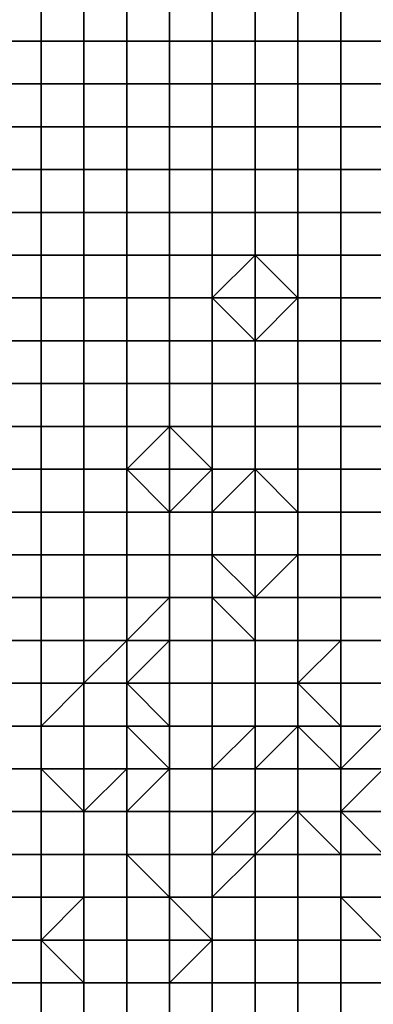
# Model space of a CAD drawing. Units: metres. Extents: x 0 to 19.6, y 0 to 19.3.
# Drawn here: x 2.7 to 3.5, y 7 to 9.4 of the extents above; entities that cross this region are included whole.
import ezdxf

# ---------------------------------------------------------------- set-up
doc = ezdxf.new("R2010")
doc.units = ezdxf.units.M

msp = doc.modelspace()

# ---------------------------------------------------------------- linework, layer by layer
at = {"layer": 'data reduced gear sample'}
for points in [[(2.6, 9.4, 0.05), (2.6, 9.3, 0.05), (2.7, 9.3, 0.05), (2.7, 9.4, 0.05)], [(2.7, 9.4, 0.05), (2.7, 9.3, 0.05), (2.8, 9.3, 0.05), (2.8, 9.4, 0.05)], [(2.8, 9.4, 0.05), (2.8, 9.3, 0.05), (2.9, 9.3, 0.05), (2.9, 9.4, 0.05)], [(2.9, 9.4, 0.05), (2.9, 9.3, 0.05), (3, 9.3, 0.05), (3, 9.4, 0.05)], [(3, 9.4, 0.05), (3, 9.3, 0.05), (3.1, 9.3, 0.05), (3.1, 9.4, 0.05)], [(3.1, 9.4, 0.05), (3.1, 9.3, 0.05), (3.2, 9.3, 0.05), (3.2, 9.4, 0.05)], [(3.2, 9.4, 0.05), (3.2, 9.3, 0.05), (3.3, 9.3, 0.05), (3.3, 9.4, 0.05)], [(3.3, 9.4, 0.05), (3.3, 9.3, 0.05), (3.4, 9.3, 0.05), (3.4, 9.4, 0.05)], [(3.4, 9.4, 0.05), (3.4, 9.3, 0.05), (3.5, 9.3, 0.05), (3.5, 9.4, 0.05)], [(2.6, 9.3, 0.05), (2.6, 9.2, 0.05), (2.7, 9.2, 0.05), (2.7, 9.3, 0.05)], [(2.7, 9.3, 0.05), (2.7, 9.2, 0.05), (2.8, 9.2, 0.05), (2.8, 9.3, 0.05)], [(2.8, 9.3, 0.05), (2.8, 9.2, 0.05), (2.9, 9.2, 0.05), (2.9, 9.3, 0.05)], [(2.9, 9.3, 0.05), (2.9, 9.2, 0.05), (3, 9.2, 0.05), (3, 9.3, 0.05)], [(3, 9.3, 0.05), (3, 9.2, 0.05), (3.1, 9.2, 0.05), (3.1, 9.3, 0.05)], [(3.1, 9.3, 0.05), (3.1, 9.2, 0.05), (3.2, 9.2, 0.05), (3.2, 9.3, 0.05)], [(3.2, 9.3, 0.05), (3.2, 9.2, 0.05), (3.3, 9.2, 0.05), (3.3, 9.3, 0.05)], [(3.3, 9.3, 0.05), (3.3, 9.2, 0.05), (3.4, 9.2, 0.05), (3.4, 9.3, 0.05)], [(3.4, 9.3, 0.05), (3.4, 9.2, 0.05), (3.5, 9.2, 0.05), (3.5, 9.3, 0.05)], [(2.6, 9.2, 0.05), (2.6, 9.1, 0.05), (2.7, 9.1, 0.05), (2.7, 9.2, 0.05)], [(2.7, 9.2, 0.05), (2.7, 9.1, 0.05), (2.8, 9.1, 0.05), (2.8, 9.2, 0.05)], [(2.8, 9.2, 0.05), (2.8, 9.1, 0.05), (2.9, 9.1, 0.05), (2.9, 9.2, 0.05)], [(2.9, 9.2, 0.05), (2.9, 9.1, 0.05), (3, 9.1, 0.05), (3, 9.2, 0.05)], [(3, 9.2, 0.05), (3, 9.1, 0.05), (3.1, 9.1, 0.05), (3.1, 9.2, 0.05)], [(3.1, 9.2, 0.05), (3.1, 9.1, 0.05), (3.2, 9.1, 0.05), (3.2, 9.2, 0.05)], [(3.2, 9.2, 0.05), (3.2, 9.1, 0.05), (3.3, 9.1, 0.05), (3.3, 9.2, 0.05)], [(3.3, 9.2, 0.05), (3.3, 9.1, 0.05), (3.4, 9.1, 0.05), (3.4, 9.2, 0.05)], [(3.4, 9.2, 0.05), (3.4, 9.1, 0.05), (3.5, 9.1, 0.05), (3.5, 9.2, 0.05)], [(2.6, 9.1, 0.05), (2.6, 9, 0.05), (2.7, 9, 0.05), (2.7, 9.1, 0.05)], [(2.7, 9.1, 0.05), (2.7, 9, 0.05), (2.8, 9, 0.05), (2.8, 9.1, 0.05)], [(2.8, 9.1, 0.05), (2.8, 9, 0.05), (2.9, 9, 0.05), (2.9, 9.1, 0.05)], [(2.9, 9.1, 0.05), (2.9, 9, 0.05), (3, 9, 0.05), (3, 9.1, 0.05)], [(3, 9.1, 0.05), (3, 9, 0.05), (3.1, 9, 0.05), (3.1, 9.1, 0.05)], [(3.1, 9.1, 0.05), (3.1, 9, 0.05), (3.2, 9, 0.05), (3.2, 9.1, 0.05)], [(3.2, 9.1, 0.05), (3.2, 9, 0.05), (3.3, 9, 0.05), (3.3, 9.1, 0.05)], [(3.3, 9.1, 0.05), (3.3, 9, 0.05), (3.4, 9, 0.05), (3.4, 9.1, 0.05)], [(3.4, 9.1, 0.05), (3.4, 9, 0.05), (3.5, 9, 0.05), (3.5, 9.1, 0.05)], [(2.6, 9, 0.05), (2.6, 8.9, 0.05), (2.7, 8.9, 0.05), (2.7, 9, 0.05)], [(2.7, 9, 0.05), (2.7, 8.9, 0.05), (2.8, 8.9, 0.05), (2.8, 9, 0.05)], [(2.8, 9, 0.05), (2.8, 8.9, 0.05), (2.9, 8.9, 0.05), (2.9, 9, 0.05)], [(2.9, 9, 0.05), (2.9, 8.9, 0.05), (3, 8.9, 0.05), (3, 9, 0.05)], [(3, 9, 0.05), (3, 8.9, 0.05), (3.1, 8.9, 0.05), (3.1, 9, 0.05)], [(3.1, 9, 0.05), (3.1, 8.9, 0.05), (3.2, 8.9, 0.05), (3.2, 9, 0.05)], [(3.2, 9, 0.05), (3.2, 8.9, 0.05), (3.3, 8.9, 0.05), (3.3, 9, 0.05)], [(3.3, 9, 0.05), (3.3, 8.9, 0.05), (3.4, 8.9, 0.05), (3.4, 9, 0.05)], [(3.4, 9, 0.05), (3.4, 8.9, 0.05), (3.5, 8.9, 0.05), (3.5, 9, 0.05)], [(2.6, 8.9, 0.05), (2.6, 8.8, 0.05), (2.7, 8.8, 0.05), (2.7, 8.9, 0.05)], [(2.7, 8.9, 0.05), (2.7, 8.8, 0.05), (2.8, 8.8, 0.05), (2.8, 8.9, 0.05)], [(2.8, 8.9, 0.05), (2.8, 8.8, 0.05), (2.9, 8.8, 0.05), (2.9, 8.9, 0.05)], [(2.9, 8.9, 0.05), (2.9, 8.8, 0.05), (3, 8.8, 0.05), (3, 8.9, 0.05)], [(3, 8.9, 0.05), (3, 8.8, 0.05), (3.1, 8.8, 0.05), (3.1, 8.9, 0.05)], [(3.1, 8.9, 0.05), (3.1, 8.8, 0.05), (3.2, 8.8, 0.05), (3.2, 8.9, 0.05)], [(3.2, 8.9, 0.05), (3.2, 8.8, 0.05), (3.3, 8.8, 0.05), (3.3, 8.9, 0.05)], [(3.3, 8.9, 0.05), (3.3, 8.8, 0.05), (3.4, 8.8, 0.05), (3.4, 8.9, 0.05)], [(3.4, 8.9, 0.05), (3.4, 8.8, 0.05), (3.5, 8.8, 0.05), (3.5, 8.9, 0.05)], [(2.6, 8.8, 0.05), (2.6, 8.7, 0.05), (2.7, 8.7, 0.05), (2.7, 8.8, 0.05)], [(2.7, 8.8, 0.05), (2.7, 8.7, 0.05), (2.8, 8.7, 0.05), (2.8, 8.8, 0.05)], [(2.8, 8.8, 0.05), (2.8, 8.7, 0.05), (2.9, 8.7, 0.05), (2.9, 8.8, 0.05)], [(2.9, 8.8, 0.05), (2.9, 8.7, 0.05), (3, 8.7, 0.05), (3, 8.8, 0.05)], [(3, 8.8, 0.05), (3, 8.7, 0.05), (3.1, 8.7, 0.05), (3.1, 8.8, 0.05)], [(3.1, 8.8, 0.05), (3.1, 8.7, 0.05), (3.2, 8.8, 0.05)], [(3.1, 8.7, 0.05), (3.2, 8.7, 0.075), (3.2, 8.8, 0.05)], [(3.2, 8.8, 0.05), (3.2, 8.7, 0.075), (3.3, 8.7, 0.05)], [(3.3, 8.7, 0.05), (3.3, 8.8, 0.05), (3.2, 8.8, 0.05)], [(3.3, 8.8, 0.05), (3.3, 8.7, 0.05), (3.4, 8.7, 0.05), (3.4, 8.8, 0.05)], [(3.4, 8.8, 0.05), (3.4, 8.7, 0.05), (3.5, 8.7, 0.05), (3.5, 8.8, 0.05)], [(2.6, 8.7, 0.05), (2.6, 8.6, 0.05), (2.7, 8.6, 0.05), (2.7, 8.7, 0.05)], [(2.7, 8.7, 0.05), (2.7, 8.6, 0.05), (2.8, 8.6, 0.05), (2.8, 8.7, 0.05)], [(2.8, 8.7, 0.05), (2.8, 8.6, 0.05), (2.9, 8.6, 0.05), (2.9, 8.7, 0.05)], [(2.9, 8.7, 0.05), (2.9, 8.6, 0.05), (3, 8.6, 0.05), (3, 8.7, 0.05)], [(3, 8.7, 0.05), (3, 8.6, 0.05), (3.1, 8.6, 0.05), (3.1, 8.7, 0.05)], [(3.1, 8.7, 0.05), (3.1, 8.6, 0.05), (3.2, 8.6, 0.05)], [(3.2, 8.6, 0.05), (3.2, 8.7, 0.075), (3.1, 8.7, 0.05)], [(3.2, 8.7, 0.075), (3.2, 8.6, 0.05), (3.3, 8.7, 0.05)], [(3.2, 8.6, 0.05), (3.3, 8.6, 0.05), (3.3, 8.7, 0.05)], [(3.3, 8.7, 0.05), (3.3, 8.6, 0.05), (3.4, 8.6, 0.05), (3.4, 8.7, 0.05)], [(3.4, 8.7, 0.05), (3.4, 8.6, 0.05), (3.5, 8.6, 0.05), (3.5, 8.7, 0.05)], [(2.6, 8.6, 0.05), (2.6, 8.5, 0.05), (2.7, 8.5, 0.05), (2.7, 8.6, 0.05)], [(2.7, 8.6, 0.05), (2.7, 8.5, 0.05), (2.8, 8.5, 0.05), (2.8, 8.6, 0.05)], [(2.8, 8.6, 0.05), (2.8, 8.5, 0.05), (2.9, 8.5, 0.05), (2.9, 8.6, 0.05)], [(2.9, 8.6, 0.05), (2.9, 8.5, 0.05), (3, 8.5, 0.05), (3, 8.6, 0.05)], [(3, 8.6, 0.05), (3, 8.5, 0.05), (3.1, 8.5, 0.05), (3.1, 8.6, 0.05)], [(3.1, 8.6, 0.05), (3.1, 8.5, 0.05), (3.2, 8.5, 0.05), (3.2, 8.6, 0.05)], [(3.2, 8.6, 0.05), (3.2, 8.5, 0.05), (3.3, 8.5, 0.05), (3.3, 8.6, 0.05)], [(3.3, 8.6, 0.05), (3.3, 8.5, 0.05), (3.4, 8.5, 0.05), (3.4, 8.6, 0.05)], [(3.4, 8.6, 0.05), (3.4, 8.5, 0.05), (3.5, 8.5, 0.05), (3.5, 8.6, 0.05)], [(2.6, 8.5, 0.05), (2.6, 8.4, 0.05), (2.7, 8.4, 0.05), (2.7, 8.5, 0.05)], [(2.7, 8.5, 0.05), (2.7, 8.4, 0.05), (2.8, 8.4, 0.05), (2.8, 8.5, 0.05)], [(2.8, 8.5, 0.05), (2.8, 8.4, 0.05), (2.9, 8.4, 0.05), (2.9, 8.5, 0.05)], [(2.9, 8.5, 0.05), (2.9, 8.4, 0.05), (3, 8.4, 0.05), (3, 8.5, 0.05)], [(3, 8.5, 0.05), (3, 8.4, 0.05), (3.1, 8.4, 0.05), (3.1, 8.5, 0.05)], [(3.1, 8.5, 0.05), (3.1, 8.4, 0.05), (3.2, 8.4, 0.05), (3.2, 8.5, 0.05)], [(3.2, 8.5, 0.05), (3.2, 8.4, 0.05), (3.3, 8.4, 0.05), (3.3, 8.5, 0.05)], [(3.3, 8.5, 0.05), (3.3, 8.4, 0.05), (3.4, 8.4, 0.05), (3.4, 8.5, 0.05)], [(3.4, 8.5, 0.05), (3.4, 8.4, 0.05), (3.5, 8.4, 0.05), (3.5, 8.5, 0.05)], [(2.6, 8.4, 0.05), (2.6, 8.3, 0.05), (2.7, 8.3, 0.05), (2.7, 8.4, 0.05)], [(2.7, 8.4, 0.05), (2.7, 8.3, 0.05), (2.8, 8.3, 0.05), (2.8, 8.4, 0.05)], [(2.8, 8.4, 0.05), (2.8, 8.3, 0.05), (2.9, 8.3, 0.05), (2.9, 8.4, 0.05)], [(2.9, 8.4, 0.05), (2.9, 8.3, 0.05), (3, 8.4, 0.05)], [(2.9, 8.3, 0.05), (3, 8.3, 0.075), (3, 8.4, 0.05)], [(3, 8.4, 0.05), (3, 8.3, 0.075), (3.1, 8.3, 0.05)], [(3.1, 8.3, 0.05), (3.1, 8.4, 0.05), (3, 8.4, 0.05)], [(3.1, 8.4, 0.05), (3.1, 8.3, 0.05), (3.2, 8.3, 0.05), (3.2, 8.4, 0.05)], [(3.2, 8.4, 0.05), (3.2, 8.3, 0.05), (3.3, 8.3, 0.05), (3.3, 8.4, 0.05)], [(3.3, 8.4, 0.05), (3.3, 8.3, 0.05), (3.4, 8.3, 0.05), (3.4, 8.4, 0.05)], [(3.4, 8.4, 0.05), (3.4, 8.3, 0.05), (3.5, 8.3, 0.05), (3.5, 8.4, 0.05)], [(2.6, 8.3, 0.05), (2.6, 8.2, 0.05), (2.7, 8.2, 0.05), (2.7, 8.3, 0.05)], [(2.7, 8.3, 0.05), (2.7, 8.2, 0.05), (2.8, 8.2, 0.05), (2.8, 8.3, 0.05)], [(2.8, 8.3, 0.05), (2.8, 8.2, 0.05), (2.9, 8.2, 0.05), (2.9, 8.3, 0.05)], [(2.9, 8.3, 0.05), (2.9, 8.2, 0.05), (3, 8.2, 0.05)], [(3, 8.2, 0.05), (3, 8.3, 0.075), (2.9, 8.3, 0.05)], [(3, 8.3, 0.075), (3, 8.2, 0.05), (3.1, 8.3, 0.05)], [(3, 8.2, 0.05), (3.1, 8.2, 0.05), (3.1, 8.3, 0.05)], [(3.1, 8.3, 0.05), (3.1, 8.2, 0.05), (3.2, 8.3, 0.05)], [(3.1, 8.2, 0.05), (3.2, 8.2, 0.075), (3.2, 8.3, 0.05)], [(3.2, 8.3, 0.05), (3.2, 8.2, 0.075), (3.3, 8.2, 0.05)], [(3.3, 8.2, 0.05), (3.3, 8.3, 0.05), (3.2, 8.3, 0.05)], [(3.3, 8.3, 0.05), (3.3, 8.2, 0.05), (3.4, 8.2, 0.05), (3.4, 8.3, 0.05)], [(3.4, 8.3, 0.05), (3.4, 8.2, 0.05), (3.5, 8.2, 0.05), (3.5, 8.3, 0.05)], [(2.6, 8.2, 0.05), (2.6, 8.1, 0.05), (2.7, 8.1, 0.05), (2.7, 8.2, 0.05)], [(2.7, 8.2, 0.05), (2.7, 8.1, 0.05), (2.8, 8.1, 0.05), (2.8, 8.2, 0.05)], [(2.8, 8.2, 0.05), (2.8, 8.1, 0.05), (2.9, 8.1, 0.05), (2.9, 8.2, 0.05)], [(2.9, 8.2, 0.05), (2.9, 8.1, 0.05), (3, 8.1, 0.05), (3, 8.2, 0.05)], [(3, 8.2, 0.05), (3, 8.1, 0.05), (3.1, 8.1, 0.05), (3.1, 8.2, 0.05)], [(3.1, 8.2, 0.05), (3.1, 8.1, 0.05), (3.2, 8.1, 0.075), (3.2, 8.2, 0.075)], [(3.2, 8.2, 0.075), (3.2, 8.1, 0.075), (3.3, 8.1, 0.05), (3.3, 8.2, 0.05)], [(3.3, 8.2, 0.05), (3.3, 8.1, 0.05), (3.4, 8.1, 0.05), (3.4, 8.2, 0.05)], [(3.4, 8.2, 0.05), (3.4, 8.1, 0.05), (3.5, 8.1, 0.05), (3.5, 8.2, 0.05)], [(2.6, 8.1, 0.05), (2.6, 8, 0.05), (2.7, 8, 0.05), (2.7, 8.1, 0.05)], [(2.7, 8.1, 0.05), (2.7, 8, 0.05), (2.8, 8, 0.05), (2.8, 8.1, 0.05)], [(2.8, 8.1, 0.05), (2.8, 8, 0.05), (2.9, 8, 0.05), (2.9, 8.1, 0.05)], [(2.9, 8.1, 0.05), (2.9, 8, 0.05), (3, 8, 0.05), (3, 8.1, 0.05)], [(3, 8.1, 0.05), (3, 8, 0.05), (3.1, 8, 0.05), (3.1, 8.1, 0.05)], [(3.1, 8.1, 0.05), (3.1, 8, 0.05), (3.2, 8, 0.05)], [(3.2, 8, 0.05), (3.2, 8.1, 0.075), (3.1, 8.1, 0.05)], [(3.2, 8.1, 0.075), (3.2, 8, 0.05), (3.3, 8.1, 0.05)], [(3.2, 8, 0.05), (3.3, 8, 0.05), (3.3, 8.1, 0.05)], [(3.3, 8.1, 0.05), (3.3, 8, 0.05), (3.4, 8, 0.05), (3.4, 8.1, 0.05)], [(3.4, 8.1, 0.05), (3.4, 8, 0.05), (3.5, 8, 0.05), (3.5, 8.1, 0.05)], [(2.6, 8, 0.05), (2.6, 7.9, 0.05), (2.7, 7.9, 0.05), (2.7, 8, 0.05)], [(2.7, 8, 0.05), (2.7, 7.9, 0.05), (2.8, 7.9, 0.05), (2.8, 8, 0.05)], [(2.8, 8, 0.05), (2.8, 7.9, 0.05), (2.9, 7.9, 0.05), (2.9, 8, 0.05)], [(2.9, 8, 0.05), (2.9, 7.9, 0.05), (3, 8, 0.05)], [(2.9, 7.9, 0.05), (3, 7.9, 0.075), (3, 8, 0.05)], [(3, 8, 0.05), (3, 7.9, 0.075), (3.1, 7.9, 0.075), (3.1, 8, 0.05)], [(3.1, 8, 0.05), (3.1, 7.9, 0.075), (3.2, 7.9, 0.05)], [(3.2, 7.9, 0.05), (3.2, 8, 0.05), (3.1, 8, 0.05)], [(3.2, 8, 0.05), (3.2, 7.9, 0.05), (3.3, 7.9, 0.05), (3.3, 8, 0.05)], [(3.3, 8, 0.05), (3.3, 7.9, 0.05), (3.4, 7.9, 0.05), (3.4, 8, 0.05)], [(3.4, 8, 0.05), (3.4, 7.9, 0.05), (3.5, 7.9, 0.05), (3.5, 8, 0.05)], [(2.6, 7.9, 0.05), (2.6, 7.8, 0.05), (2.7, 7.8, 0.05), (2.7, 7.9, 0.05)], [(2.7, 7.9, 0.05), (2.7, 7.8, 0.05), (2.8, 7.8, 0.05), (2.8, 7.9, 0.05)], [(2.8, 7.9, 0.05), (2.8, 7.8, 0.05), (2.9, 7.9, 0.05)], [(2.8, 7.8, 0.05), (2.9, 7.8, 0.075), (2.9, 7.9, 0.05)], [(2.9, 7.9, 0.05), (2.9, 7.8, 0.075), (3, 7.9, 0.075)], [(2.9, 7.8, 0.075), (3, 7.8, 0.075), (3, 7.9, 0.075)], [(3, 7.9, 0.075), (3, 7.8, 0.075), (3.1, 7.8, 0.075), (3.1, 7.9, 0.075)], [(3.1, 7.9, 0.075), (3.1, 7.8, 0.075), (3.2, 7.8, 0.05), (3.2, 7.9, 0.05)], [(3.2, 7.9, 0.05), (3.2, 7.8, 0.05), (3.3, 7.8, 0.05), (3.3, 7.9, 0.05)], [(3.3, 7.9, 0.05), (3.3, 7.8, 0.05), (3.4, 7.9, 0.05)], [(3.3, 7.8, 0.05), (3.4, 7.8, 0.075), (3.4, 7.9, 0.05)], [(3.4, 7.9, 0.05), (3.4, 7.8, 0.075), (3.5, 7.8, 0.075), (3.5, 7.9, 0.05)], [(2.6, 7.8, 0.05), (2.6, 7.7, 0.05), (2.7, 7.7, 0.05), (2.7, 7.8, 0.05)], [(2.7, 7.8, 0.05), (2.7, 7.7, 0.05), (2.8, 7.8, 0.05)], [(2.7, 7.7, 0.05), (2.8, 7.7, 0.075), (2.8, 7.8, 0.05)], [(2.8, 7.8, 0.05), (2.8, 7.7, 0.075), (2.9, 7.7, 0.05), (2.9, 7.8, 0.075)], [(2.9, 7.8, 0.075), (2.9, 7.7, 0.05), (3, 7.7, 0.075)], [(3, 7.7, 0.075), (3, 7.8, 0.075), (2.9, 7.8, 0.075)], [(3, 7.8, 0.075), (3, 7.7, 0.075), (3.1, 7.7, 0.075), (3.1, 7.8, 0.075)], [(3.1, 7.8, 0.075), (3.1, 7.7, 0.075), (3.2, 7.7, 0.05), (3.2, 7.8, 0.05)], [(3.2, 7.8, 0.05), (3.2, 7.7, 0.05), (3.3, 7.7, 0.05), (3.3, 7.8, 0.05)], [(3.3, 7.8, 0.05), (3.3, 7.7, 0.05), (3.4, 7.7, 0.05)], [(3.4, 7.7, 0.05), (3.4, 7.8, 0.075), (3.3, 7.8, 0.05)], [(3.4, 7.8, 0.075), (3.4, 7.7, 0.05), (3.5, 7.7, 0.05), (3.5, 7.8, 0.075)], [(2.6, 7.7, 0.05), (2.6, 7.6, 0.05), (2.7, 7.6, 0.05), (2.7, 7.7, 0.05)], [(2.7, 7.7, 0.05), (2.7, 7.6, 0.05), (2.8, 7.6, 0.075), (2.8, 7.7, 0.075)], [(2.8, 7.7, 0.075), (2.8, 7.6, 0.075), (2.9, 7.6, 0.05), (2.9, 7.7, 0.05)], [(2.9, 7.7, 0.05), (2.9, 7.6, 0.05), (3, 7.6, 0.05)], [(3, 7.6, 0.05), (3, 7.7, 0.075), (2.9, 7.7, 0.05)], [(3, 7.7, 0.075), (3, 7.6, 0.05), (3.1, 7.6, 0.05), (3.1, 7.7, 0.075)], [(3.1, 7.7, 0.075), (3.1, 7.6, 0.05), (3.2, 7.7, 0.05)], [(3.1, 7.6, 0.05), (3.2, 7.6, 0.05), (3.2, 7.7, 0.05)], [(3.2, 7.7, 0.05), (3.2, 7.6, 0.05), (3.3, 7.7, 0.05)], [(3.2, 7.6, 0.05), (3.3, 7.6, 0.075), (3.3, 7.7, 0.05)], [(3.3, 7.7, 0.05), (3.3, 7.6, 0.075), (3.4, 7.6, 0.05)], [(3.4, 7.6, 0.05), (3.4, 7.7, 0.05), (3.3, 7.7, 0.05)], [(3.4, 7.7, 0.05), (3.4, 7.6, 0.05), (3.5, 7.7, 0.05)], [(3.4, 7.6, 0.05), (3.5, 7.6, 0.075), (3.5, 7.7, 0.05)], [(2.6, 7.6, 0.05), (2.6, 7.5, 0.05), (2.7, 7.5, 0.05), (2.7, 7.6, 0.05)], [(2.7, 7.6, 0.05), (2.7, 7.5, 0.05), (2.8, 7.5, 0.05)], [(2.8, 7.5, 0.05), (2.8, 7.6, 0.075), (2.7, 7.6, 0.05)], [(2.8, 7.6, 0.075), (2.8, 7.5, 0.05), (2.9, 7.6, 0.05)], [(2.8, 7.5, 0.05), (2.9, 7.5, 0.05), (2.9, 7.6, 0.05)], [(2.9, 7.6, 0.05), (2.9, 7.5, 0.05), (3, 7.6, 0.05)], [(2.9, 7.5, 0.05), (3, 7.5, 0.075), (3, 7.6, 0.05)], [(3, 7.6, 0.05), (3, 7.5, 0.075), (3.1, 7.5, 0.075), (3.1, 7.6, 0.05)], [(3.1, 7.6, 0.05), (3.1, 7.5, 0.075), (3.2, 7.5, 0.075), (3.2, 7.6, 0.05)], [(3.2, 7.6, 0.05), (3.2, 7.5, 0.075), (3.3, 7.5, 0.05), (3.3, 7.6, 0.075)], [(3.3, 7.6, 0.075), (3.3, 7.5, 0.05), (3.4, 7.5, 0.075), (3.4, 7.6, 0.05)], [(3.4, 7.6, 0.05), (3.4, 7.5, 0.075), (3.5, 7.6, 0.075)], [(3.4, 7.5, 0.075), (3.5, 7.5, 0.075), (3.5, 7.6, 0.075)], [(2.6, 7.5, 0.05), (2.6, 7.4, 0.05), (2.7, 7.4, 0.05), (2.7, 7.5, 0.05)], [(2.7, 7.5, 0.05), (2.7, 7.4, 0.05), (2.8, 7.4, 0.05), (2.8, 7.5, 0.05)], [(2.8, 7.5, 0.05), (2.8, 7.4, 0.05), (2.9, 7.4, 0.05), (2.9, 7.5, 0.05)], [(2.9, 7.5, 0.05), (2.9, 7.4, 0.05), (3, 7.4, 0.075), (3, 7.5, 0.075)], [(3, 7.5, 0.075), (3, 7.4, 0.075), (3.1, 7.4, 0.075), (3.1, 7.5, 0.075)], [(3.1, 7.5, 0.075), (3.1, 7.4, 0.075), (3.2, 7.5, 0.075)], [(3.1, 7.4, 0.075), (3.2, 7.4, 0.05), (3.2, 7.5, 0.075)], [(3.2, 7.5, 0.075), (3.2, 7.4, 0.05), (3.3, 7.5, 0.05)], [(3.2, 7.4, 0.05), (3.3, 7.4, 0.05), (3.3, 7.5, 0.05)], [(3.3, 7.5, 0.05), (3.3, 7.4, 0.05), (3.4, 7.4, 0.05)], [(3.4, 7.4, 0.05), (3.4, 7.5, 0.075), (3.3, 7.5, 0.05)], [(3.4, 7.5, 0.075), (3.4, 7.4, 0.05), (3.5, 7.4, 0.075)], [(3.5, 7.4, 0.075), (3.5, 7.5, 0.075), (3.4, 7.5, 0.075)], [(2.6, 7.4, 0.05), (2.6, 7.3, 0.05), (2.7, 7.3, 0.05), (2.7, 7.4, 0.05)], [(2.7, 7.4, 0.05), (2.7, 7.3, 0.05), (2.8, 7.3, 0.05), (2.8, 7.4, 0.05)], [(2.8, 7.4, 0.05), (2.8, 7.3, 0.05), (2.9, 7.3, 0.05), (2.9, 7.4, 0.05)], [(2.9, 7.4, 0.05), (2.9, 7.3, 0.05), (3, 7.3, 0.05)], [(3, 7.3, 0.05), (3, 7.4, 0.075), (2.9, 7.4, 0.05)], [(3, 7.4, 0.075), (3, 7.3, 0.05), (3.1, 7.3, 0.05), (3.1, 7.4, 0.075)], [(3.1, 7.4, 0.075), (3.1, 7.3, 0.05), (3.2, 7.4, 0.05)], [(3.1, 7.3, 0.05), (3.2, 7.3, 0.05), (3.2, 7.4, 0.05)], [(3.2, 7.4, 0.05), (3.2, 7.3, 0.05), (3.3, 7.3, 0.05), (3.3, 7.4, 0.05)], [(3.3, 7.4, 0.05), (3.3, 7.3, 0.05), (3.4, 7.3, 0.05), (3.4, 7.4, 0.05)], [(3.4, 7.4, 0.05), (3.4, 7.3, 0.05), (3.5, 7.3, 0.075), (3.5, 7.4, 0.075)], [(2.6, 7.3, 0.05), (2.6, 7.2, 0.05), (2.7, 7.2, 0.05), (2.7, 7.3, 0.05)], [(2.7, 7.3, 0.05), (2.7, 7.2, 0.05), (2.8, 7.3, 0.05)], [(2.7, 7.2, 0.05), (2.8, 7.2, 0.075), (2.8, 7.3, 0.05)], [(2.8, 7.3, 0.05), (2.8, 7.2, 0.075), (2.9, 7.2, 0.075), (2.9, 7.3, 0.05)], [(2.9, 7.3, 0.05), (2.9, 7.2, 0.075), (3, 7.2, 0.075), (3, 7.3, 0.05)], [(3, 7.3, 0.05), (3, 7.2, 0.075), (3.1, 7.2, 0.05)], [(3.1, 7.2, 0.05), (3.1, 7.3, 0.05), (3, 7.3, 0.05)], [(3.1, 7.3, 0.05), (3.1, 7.2, 0.05), (3.2, 7.2, 0.05), (3.2, 7.3, 0.05)], [(3.2, 7.3, 0.05), (3.2, 7.2, 0.05), (3.3, 7.2, 0.05), (3.3, 7.3, 0.05)], [(3.3, 7.3, 0.05), (3.3, 7.2, 0.05), (3.4, 7.2, 0.05), (3.4, 7.3, 0.05)], [(3.4, 7.3, 0.05), (3.4, 7.2, 0.05), (3.5, 7.2, 0.05)], [(3.5, 7.2, 0.05), (3.5, 7.3, 0.075), (3.4, 7.3, 0.05)], [(2.6, 7.2, 0.05), (2.6, 7.1, 0.05), (2.7, 7.1, 0.05), (2.7, 7.2, 0.05)], [(2.7, 7.2, 0.05), (2.7, 7.1, 0.05), (2.8, 7.1, 0.05)], [(2.8, 7.1, 0.05), (2.8, 7.2, 0.075), (2.7, 7.2, 0.05)], [(2.8, 7.2, 0.075), (2.8, 7.1, 0.05), (2.9, 7.1, 0.05), (2.9, 7.2, 0.075)], [(2.9, 7.2, 0.075), (2.9, 7.1, 0.05), (3, 7.1, 0.05), (3, 7.2, 0.075)], [(3, 7.2, 0.075), (3, 7.1, 0.05), (3.1, 7.2, 0.05)], [(3, 7.1, 0.05), (3.1, 7.1, 0.05), (3.1, 7.2, 0.05)], [(3.1, 7.2, 0.05), (3.1, 7.1, 0.05), (3.2, 7.1, 0.05), (3.2, 7.2, 0.05)], [(3.2, 7.2, 0.05), (3.2, 7.1, 0.05), (3.3, 7.1, 0.05), (3.3, 7.2, 0.05)], [(3.3, 7.2, 0.05), (3.3, 7.1, 0.05), (3.4, 7.1, 0.05), (3.4, 7.2, 0.05)], [(3.4, 7.2, 0.05), (3.4, 7.1, 0.05), (3.5, 7.1, 0.05), (3.5, 7.2, 0.05)], [(2.6, 7.1, 0.05), (2.6, 7, 0.05), (2.7, 7, 0.05), (2.7, 7.1, 0.05)], [(2.7, 7.1, 0.05), (2.7, 7, 0.05), (2.8, 7, 0.05), (2.8, 7.1, 0.05)], [(2.8, 7.1, 0.05), (2.8, 7, 0.05), (2.9, 7, 0.05), (2.9, 7.1, 0.05)], [(2.9, 7.1, 0.05), (2.9, 7, 0.05), (3, 7, 0.05), (3, 7.1, 0.05)], [(3, 7.1, 0.05), (3, 7, 0.05), (3.1, 7, 0.05), (3.1, 7.1, 0.05)], [(3.1, 7.1, 0.05), (3.1, 7, 0.05), (3.2, 7, 0.05), (3.2, 7.1, 0.05)], [(3.2, 7.1, 0.05), (3.2, 7, 0.05), (3.3, 7, 0.05), (3.3, 7.1, 0.05)], [(3.3, 7.1, 0.05), (3.3, 7, 0.05), (3.4, 7, 0.05), (3.4, 7.1, 0.05)], [(3.4, 7.1, 0.05), (3.4, 7, 0.05), (3.5, 7, 0.05), (3.5, 7.1, 0.05)]]:
    msp.add_3dface(points, dxfattribs=at)

doc.saveas('drawing.dxf')
